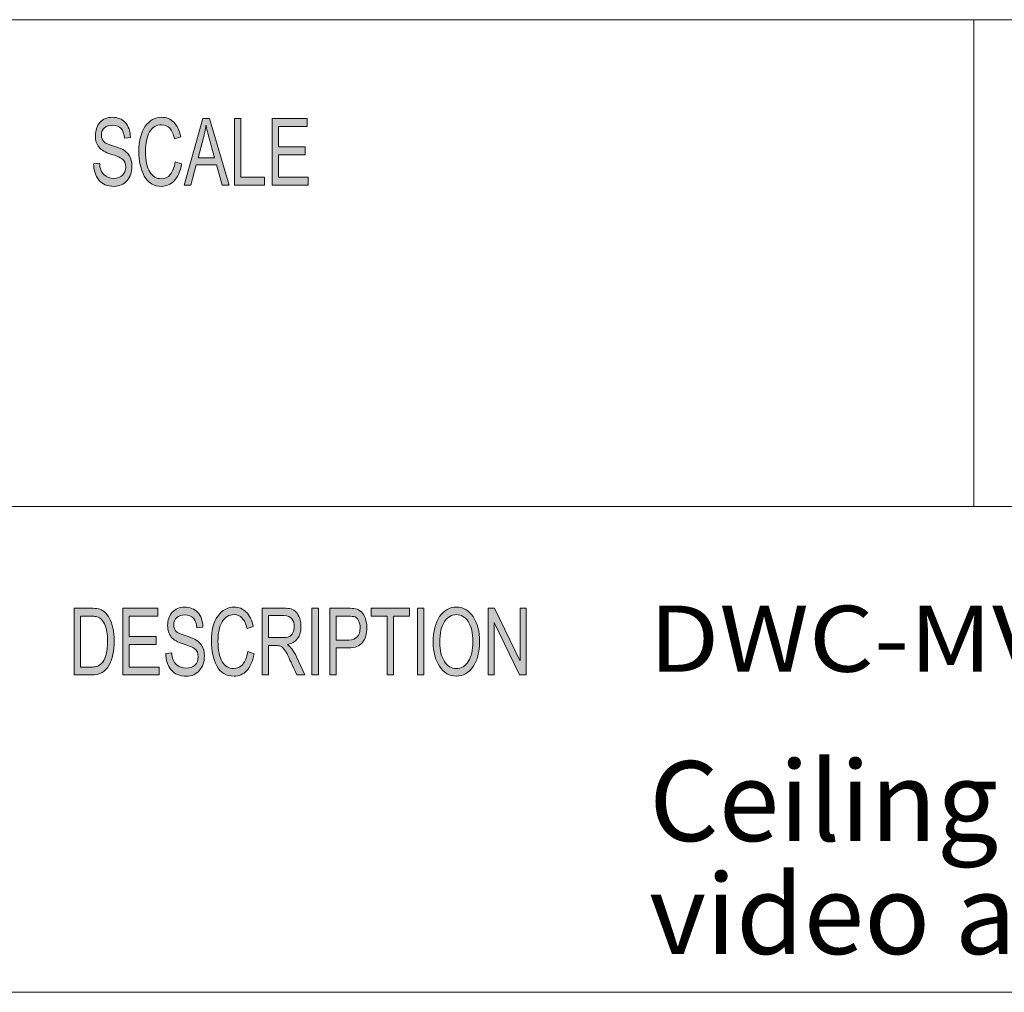
# Model space of a CAD drawing. Units: inches. Extents: x 0.5 to 16.1, y 0.5 to 11.2.
# Drawn here: x 10.7 to 12.1, y 0.5 to 1.9 of the extents above; entities that cross this region are included whole.
import ezdxf

# ---------------------------------------------------------------- set-up
doc = ezdxf.new("R2010")
doc.units = ezdxf.units.IN
doc.header["$MEASUREMENT"] = 0
doc.layers.add('Layer 1', color=7, linetype='Continuous')

# ---------------------------------------------------------------- blocks, each defined once
blk = doc.blocks.new('block 2')
at = {"layer": 'Layer 1', "true_color": 0x231f20}
h = blk.add_hatch(color=179, dxfattribs=at)
h.dxf.hatch_style = 2
edge = h.paths.add_edge_path()
edge.add_spline(control_points=[(10.8137, 1.7324), (10.8133, 1.7387), (10.8116, 1.7434), (10.8088, 1.7466), (10.8059, 1.7497), (10.8017, 1.7513), (10.7964, 1.7513), (10.7915, 1.7513), (10.7875, 1.75), (10.7845, 1.7475), (10.7814, 1.745), (10.7799, 1.7414), (10.7799, 1.7366), (10.7799, 1.7323), (10.7811, 1.7292), (10.7834, 1.7271), (10.7858, 1.725), (10.7903, 1.7229), (10.7969, 1.7209), (10.8028, 1.7191), (10.8076, 1.7172), (10.8114, 1.7154), (10.8151, 1.7135), (10.8183, 1.7105), (10.821, 1.7066), (10.8236, 1.7026), (10.8249, 1.6973), (10.8249, 1.6906), (10.8249, 1.6822), (10.8225, 1.6751), (10.8176, 1.6695), (10.8127, 1.6639), (10.8064, 1.6611), (10.7985, 1.6611), (10.7885, 1.6611), (10.781, 1.6642), (10.7761, 1.6704), (10.7711, 1.6766), (10.7685, 1.6846), (10.7682, 1.6945), (10.7682, 1.6945), (10.7771, 1.6955), (10.7771, 1.6955), (10.7775, 1.6876), (10.7797, 1.6819), (10.7837, 1.6783), (10.7877, 1.6747), (10.7925, 1.6729), (10.7982, 1.6729), (10.8034, 1.6729), (10.8077, 1.6744), (10.811, 1.6774), (10.8142, 1.6804), (10.8158, 1.6845), (10.8158, 1.6896), (10.8158, 1.695), (10.8141, 1.6989), (10.8107, 1.7014), (10.8073, 1.7038), (10.8016, 1.7063), (10.7936, 1.7087), (10.7856, 1.7111), (10.7798, 1.7144), (10.7763, 1.7188), (10.7727, 1.7231), (10.771, 1.7288), (10.771, 1.7357), (10.771, 1.7436), (10.7732, 1.7501), (10.7777, 1.7553), (10.7822, 1.7604), (10.7883, 1.763), (10.796, 1.763), (10.8039, 1.763), (10.8102, 1.7604), (10.815, 1.7553), (10.8199, 1.7502), (10.8224, 1.7429), (10.8227, 1.7334), (10.8227, 1.7334), (10.8137, 1.7324), (10.8137, 1.7324)], knot_values=[0, 0, 0, 0, 1, 1, 1, 2, 2, 2, 3, 3, 3, 4, 4, 4, 5, 5, 5, 6, 6, 6, 7, 7, 7, 8, 8, 8, 9, 9, 9, 10, 10, 10, 11, 11, 11, 12, 12, 12, 13, 13, 13, 14, 14, 14, 15, 15, 15, 16, 16, 16, 17, 17, 17, 18, 18, 18, 19, 19, 19, 20, 20, 20, 21, 21, 21, 22, 22, 22, 23, 23, 23, 24, 24, 24, 25, 25, 25, 26, 26, 26, 27, 27, 27, 27], degree=3, periodic=1)
edge = h.paths.add_edge_path()
edge.add_spline(control_points=[(10.8981, 1.6941), (10.896, 1.683), (10.8924, 1.6747), (10.8872, 1.6693), (10.8821, 1.6639), (10.8759, 1.6611), (10.8686, 1.6611), (10.857, 1.6611), (10.8485, 1.6662), (10.8431, 1.6763), (10.8378, 1.6864), (10.8351, 1.6985), (10.8351, 1.7127), (10.8351, 1.7285), (10.8383, 1.7408), (10.8446, 1.7497), (10.8508, 1.7585), (10.8589, 1.763), (10.8687, 1.763), (10.8757, 1.763), (10.8816, 1.7605), (10.8865, 1.7557), (10.8915, 1.7508), (10.8949, 1.7436), (10.8969, 1.7342), (10.8969, 1.7342), (10.8876, 1.7312), (10.8876, 1.7312), (10.8861, 1.7381), (10.8837, 1.7432), (10.8806, 1.7467), (10.8774, 1.7501), (10.8734, 1.7518), (10.8686, 1.7518), (10.8609, 1.7518), (10.855, 1.7483), (10.8509, 1.7413), (10.8469, 1.7342), (10.8449, 1.7247), (10.8449, 1.7129), (10.8449, 1.6992), (10.847, 1.689), (10.8513, 1.6823), (10.8555, 1.6756), (10.861, 1.6723), (10.8678, 1.6723), (10.8734, 1.6723), (10.8779, 1.6744), (10.8814, 1.6785), (10.8849, 1.6827), (10.8873, 1.689), (10.8887, 1.6973), (10.8887, 1.6973), (10.8981, 1.6941), (10.8981, 1.6941)], knot_values=[0, 0, 0, 0, 1, 1, 1, 2, 2, 2, 3, 3, 3, 4, 4, 4, 5, 5, 5, 6, 6, 6, 7, 7, 7, 8, 8, 8, 9, 9, 9, 10, 10, 10, 11, 11, 11, 12, 12, 12, 13, 13, 13, 14, 14, 14, 15, 15, 15, 16, 16, 16, 17, 17, 17, 18, 18, 18, 18], degree=3, periodic=1)
h.paths.add_polyline_path([(10.9685, 1.6628), (10.9578, 1.6628), (10.9495, 1.6928), (10.9197, 1.6928), (10.9118, 1.6628), (10.9019, 1.6628), (10.9292, 1.7613), (10.9394, 1.7613)])
edge = h.paths.add_edge_path()
edge.add_spline(control_points=[(10.9466, 1.7031), (10.9408, 1.7244), (10.9375, 1.7366), (10.9367, 1.7394), (10.936, 1.7423), (10.9352, 1.7462), (10.9343, 1.751), (10.9343, 1.751), (10.934, 1.751), (10.934, 1.751), (10.9331, 1.7444), (10.9319, 1.7383), (10.9304, 1.7326), (10.9304, 1.7326), (10.9224, 1.7031), (10.9224, 1.7031), (10.9224, 1.7031), (10.9466, 1.7031), (10.9466, 1.7031)], knot_values=[0, 0, 0, 0, 1, 1, 1, 2, 2, 2, 3, 3, 3, 4, 4, 4, 5, 5, 5, 6, 6, 6, 6], degree=3, periodic=1)
h.paths.add_polyline_path([(11.0204, 1.6628), (10.9759, 1.6628), (10.9759, 1.7613), (10.9853, 1.7613), (10.9853, 1.6745), (11.0204, 1.6745)])
h.paths.add_polyline_path([(11.0848, 1.6628), (11.0316, 1.6628), (11.0316, 1.7613), (11.0832, 1.7613), (11.0832, 1.7496), (11.041, 1.7496), (11.041, 1.7195), (11.0805, 1.7195), (11.0805, 1.7078), (11.041, 1.7078), (11.041, 1.6745), (11.0848, 1.6745)])
h = blk.add_hatch(color=179, dxfattribs=at)
h.dxf.hatch_style = 2
edge = h.paths.add_edge_path()
edge.add_spline(control_points=[(10.7394, 1.0388), (10.7394, 1.0388), (10.7641, 1.0388), (10.7641, 1.0388), (10.7684, 1.0388), (10.7722, 1.0385), (10.7753, 1.0379), (10.7784, 1.0373), (10.7814, 1.0358), (10.7842, 1.0335), (10.7871, 1.0311), (10.7896, 1.0279), (10.7917, 1.0237), (10.7938, 1.0196), (10.7955, 1.0149), (10.7967, 1.0095), (10.7979, 1.0042), (10.7986, 0.9977), (10.7986, 0.9901), (10.7986, 0.9756), (10.796, 0.9637), (10.791, 0.9543), (10.786, 0.945), (10.7774, 0.9403), (10.7652, 0.9403), (10.7652, 0.9403), (10.7394, 0.9403), (10.7394, 0.9403), (10.7394, 0.9403), (10.7394, 1.0388), (10.7394, 1.0388)], knot_values=[0, 0, 0, 0, 1, 1, 1, 2, 2, 2, 3, 3, 3, 4, 4, 4, 5, 5, 5, 6, 6, 6, 7, 7, 7, 8, 8, 8, 9, 9, 9, 10, 10, 10, 10], degree=3, periodic=1)
edge = h.paths.add_edge_path()
edge.add_spline(control_points=[(10.7489, 0.952), (10.7489, 0.952), (10.7642, 0.952), (10.7642, 0.952), (10.7673, 0.952), (10.7701, 0.9523), (10.7726, 0.9528), (10.775, 0.9533), (10.7775, 0.9548), (10.78, 0.9572), (10.7826, 0.9595), (10.7846, 0.9634), (10.7863, 0.9689), (10.788, 0.9743), (10.7888, 0.9814), (10.7888, 0.9904), (10.7888, 0.9953), (10.7885, 0.9999), (10.7878, 1.0042), (10.7872, 1.0084), (10.786, 1.0123), (10.7843, 1.0159), (10.7826, 1.0194), (10.7807, 1.0219), (10.7784, 1.0236), (10.7762, 1.0252), (10.7741, 1.0262), (10.772, 1.0266), (10.7699, 1.0269), (10.7672, 1.0271), (10.7639, 1.0271), (10.7639, 1.0271), (10.7489, 1.0271), (10.7489, 1.0271), (10.7489, 1.0271), (10.7489, 0.952), (10.7489, 0.952)], knot_values=[0, 0, 0, 0, 1, 1, 1, 2, 2, 2, 3, 3, 3, 4, 4, 4, 5, 5, 5, 6, 6, 6, 7, 7, 7, 8, 8, 8, 9, 9, 9, 10, 10, 10, 11, 11, 11, 12, 12, 12, 12], degree=3, periodic=1)
h.paths.add_polyline_path([(10.8649, 0.9403), (10.8115, 0.9403), (10.8115, 1.0388), (10.8632, 1.0388), (10.8632, 1.0271), (10.8209, 1.0271), (10.8209, 0.997), (10.8605, 0.997), (10.8605, 0.9853), (10.8209, 0.9853), (10.8209, 0.952), (10.8649, 0.952)])
edge = h.paths.add_edge_path()
edge.add_spline(control_points=[(10.9204, 1.0099), (10.92, 1.0162), (10.9184, 1.0209), (10.9155, 1.0241), (10.9126, 1.0272), (10.9084, 1.0288), (10.903, 1.0288), (10.8981, 1.0288), (10.8942, 1.0275), (10.8911, 1.025), (10.8881, 1.0225), (10.8865, 1.0189), (10.8865, 1.0141), (10.8865, 1.0098), (10.8877, 1.0067), (10.8901, 1.0046), (10.8924, 1.0025), (10.8969, 1.0004), (10.9036, 0.9984), (10.9095, 0.9966), (10.9144, 0.9947), (10.9181, 0.9928), (10.9218, 0.991), (10.925, 0.988), (10.9277, 0.9841), (10.9304, 0.9801), (10.9317, 0.9748), (10.9317, 0.9681), (10.9317, 0.9597), (10.9293, 0.9526), (10.9244, 0.947), (10.9195, 0.9414), (10.9131, 0.9386), (10.9052, 0.9386), (10.8952, 0.9386), (10.8876, 0.9417), (10.8826, 0.9479), (10.8777, 0.9541), (10.875, 0.9621), (10.8747, 0.972), (10.8747, 0.972), (10.8837, 0.973), (10.8837, 0.973), (10.8841, 0.9651), (10.8863, 0.9594), (10.8903, 0.9558), (10.8943, 0.9522), (10.8992, 0.9504), (10.9048, 0.9504), (10.9101, 0.9504), (10.9144, 0.9519), (10.9177, 0.9549), (10.921, 0.9579), (10.9226, 0.962), (10.9226, 0.9671), (10.9226, 0.9725), (10.9209, 0.9764), (10.9175, 0.9789), (10.914, 0.9813), (10.9083, 0.9838), (10.9003, 0.9862), (10.8922, 0.9886), (10.8864, 0.9919), (10.8829, 0.9963), (10.8793, 1.0006), (10.8775, 1.0063), (10.8775, 1.0132), (10.8775, 1.0211), (10.8798, 1.0276), (10.8843, 1.0328), (10.8888, 1.0379), (10.8949, 1.0405), (10.9026, 1.0405), (10.9106, 1.0405), (10.917, 1.0379), (10.9218, 1.0328), (10.9266, 1.0277), (10.9292, 1.0204), (10.9295, 1.0109), (10.9295, 1.0109), (10.9204, 1.0099), (10.9204, 1.0099)], knot_values=[0, 0, 0, 0, 1, 1, 1, 2, 2, 2, 3, 3, 3, 4, 4, 4, 5, 5, 5, 6, 6, 6, 7, 7, 7, 8, 8, 8, 9, 9, 9, 10, 10, 10, 11, 11, 11, 12, 12, 12, 13, 13, 13, 14, 14, 14, 15, 15, 15, 16, 16, 16, 17, 17, 17, 18, 18, 18, 19, 19, 19, 20, 20, 20, 21, 21, 21, 22, 22, 22, 23, 23, 23, 24, 24, 24, 25, 25, 25, 26, 26, 26, 27, 27, 27, 27], degree=3, periodic=1)
edge = h.paths.add_edge_path()
edge.add_spline(control_points=[(11.0052, 0.9715), (11.0031, 0.9605), (10.9994, 0.9522), (10.9943, 0.9468), (10.9891, 0.9413), (10.9828, 0.9386), (10.9756, 0.9386), (10.9639, 0.9386), (10.9553, 0.9437), (10.95, 0.9538), (10.9446, 0.9639), (10.942, 0.976), (10.942, 0.9902), (10.942, 1.0059), (10.9451, 1.0183), (10.9514, 1.0271), (10.9577, 1.036), (10.9658, 1.0405), (10.9757, 1.0405), (10.9826, 1.0405), (10.9886, 1.038), (10.9935, 1.0332), (10.9985, 1.0283), (11.002, 1.0211), (11.0039, 1.0117), (11.0039, 1.0117), (10.9947, 1.0087), (10.9947, 1.0087), (10.9931, 1.0156), (10.9907, 1.0207), (10.9875, 1.0242), (10.9844, 1.0276), (10.9804, 1.0293), (10.9756, 1.0293), (10.9678, 1.0293), (10.9619, 1.0258), (10.9578, 1.0187), (10.9538, 1.0117), (10.9518, 1.0022), (10.9518, 0.9904), (10.9518, 0.9767), (10.9539, 0.9665), (10.9581, 0.9598), (10.9624, 0.9531), (10.9679, 0.9498), (10.9748, 0.9498), (10.9804, 0.9498), (10.9849, 0.9519), (10.9884, 0.956), (10.9919, 0.9602), (10.9943, 0.9665), (10.9957, 0.9748), (10.9957, 0.9748), (11.0052, 0.9715), (11.0052, 0.9715)], knot_values=[0, 0, 0, 0, 1, 1, 1, 2, 2, 2, 3, 3, 3, 4, 4, 4, 5, 5, 5, 6, 6, 6, 7, 7, 7, 8, 8, 8, 9, 9, 9, 10, 10, 10, 11, 11, 11, 12, 12, 12, 13, 13, 13, 14, 14, 14, 15, 15, 15, 16, 16, 16, 17, 17, 17, 18, 18, 18, 18], degree=3, periodic=1)
edge = h.paths.add_edge_path()
edge.add_spline(control_points=[(11.0801, 0.9403), (11.0801, 0.9403), (11.0682, 0.9403), (11.0682, 0.9403), (11.0611, 0.9558), (11.0566, 0.9653), (11.0549, 0.9689), (11.0532, 0.9724), (11.0514, 0.9754), (11.0495, 0.978), (11.0476, 0.9805), (11.0458, 0.9821), (11.0441, 0.9828), (11.0424, 0.9834), (11.0402, 0.9838), (11.0374, 0.9838), (11.0374, 0.9838), (11.0265, 0.9838), (11.0265, 0.9838), (11.0265, 0.9838), (11.0265, 0.9403), (11.0265, 0.9403), (11.0265, 0.9403), (11.0171, 0.9403), (11.0171, 0.9403), (11.0171, 0.9403), (11.0171, 1.0388), (11.0171, 1.0388), (11.0171, 1.0388), (11.0487, 1.0388), (11.0487, 1.0388), (11.053, 1.0388), (11.0567, 1.0384), (11.0596, 1.0377), (11.0625, 1.0369), (11.0651, 1.0353), (11.0673, 1.0329), (11.0695, 1.0304), (11.0712, 1.0273), (11.0724, 1.0236), (11.0736, 1.0199), (11.0742, 1.016), (11.0742, 1.0119), (11.0742, 1.0044), (11.0725, 0.9984), (11.0691, 0.9939), (11.0657, 0.9894), (11.0607, 0.9865), (11.0541, 0.9853), (11.0541, 0.9853), (11.0541, 0.9851), (11.0541, 0.9851), (11.0589, 0.9821), (11.0634, 0.9762), (11.0676, 0.9671), (11.0676, 0.9671), (11.0801, 0.9403), (11.0801, 0.9403)], knot_values=[0, 0, 0, 0, 1, 1, 1, 2, 2, 2, 3, 3, 3, 4, 4, 4, 5, 5, 5, 6, 6, 6, 7, 7, 7, 8, 8, 8, 9, 9, 9, 10, 10, 10, 11, 11, 11, 12, 12, 12, 13, 13, 13, 14, 14, 14, 15, 15, 15, 16, 16, 16, 17, 17, 17, 18, 18, 18, 19, 19, 19, 19], degree=3, periodic=1)
edge = h.paths.add_edge_path()
edge.add_spline(control_points=[(11.0265, 0.9955), (11.0265, 0.9955), (11.0468, 0.9955), (11.0468, 0.9955), (11.0509, 0.9955), (11.0542, 0.9959), (11.0566, 0.9969), (11.0589, 0.9979), (11.0609, 0.9997), (11.0623, 1.0025), (11.0637, 1.0053), (11.0644, 1.0084), (11.0644, 1.0119), (11.0644, 1.0163), (11.0632, 1.0201), (11.0609, 1.0233), (11.0585, 1.0264), (11.0546, 1.028), (11.0491, 1.028), (11.0491, 1.028), (11.0265, 1.028), (11.0265, 1.028), (11.0265, 1.028), (11.0265, 0.9955), (11.0265, 0.9955)], knot_values=[0, 0, 0, 0, 1, 1, 1, 2, 2, 2, 3, 3, 3, 4, 4, 4, 5, 5, 5, 6, 6, 6, 7, 7, 7, 8, 8, 8, 8], degree=3, periodic=1)
h.paths.add_polyline_path([(11.0999, 0.9403), (11.0904, 0.9403), (11.0904, 1.0388), (11.0999, 1.0388)])
edge = h.paths.add_edge_path()
edge.add_spline(control_points=[(11.1167, 1.0388), (11.1167, 1.0388), (11.1437, 1.0388), (11.1437, 1.0388), (11.1479, 1.0388), (11.1516, 1.0385), (11.1547, 1.0379), (11.1578, 1.0373), (11.1606, 1.0358), (11.1633, 1.0334), (11.1659, 1.0309), (11.1679, 1.0276), (11.1692, 1.0234), (11.1706, 1.0193), (11.1713, 1.0149), (11.1713, 1.0103), (11.1713, 1.0012), (11.1691, 0.9939), (11.1649, 0.9884), (11.1606, 0.983), (11.1538, 0.9802), (11.1445, 0.9802), (11.1445, 0.9802), (11.1262, 0.9802), (11.1262, 0.9802), (11.1262, 0.9802), (11.1262, 0.9403), (11.1262, 0.9403), (11.1262, 0.9403), (11.1167, 0.9403), (11.1167, 0.9403), (11.1167, 0.9403), (11.1167, 1.0388), (11.1167, 1.0388)], knot_values=[0, 0, 0, 0, 1, 1, 1, 2, 2, 2, 3, 3, 3, 4, 4, 4, 5, 5, 5, 6, 6, 6, 7, 7, 7, 8, 8, 8, 9, 9, 9, 10, 10, 10, 11, 11, 11, 11], degree=3, periodic=1)
edge = h.paths.add_edge_path()
edge.add_spline(control_points=[(11.1262, 0.9919), (11.1262, 0.9919), (11.1446, 0.9919), (11.1446, 0.9919), (11.1558, 0.9919), (11.1615, 0.9979), (11.1615, 1.0099), (11.1615, 1.0139), (11.1607, 1.0173), (11.1593, 1.0204), (11.1578, 1.0234), (11.156, 1.0253), (11.1539, 1.026), (11.1517, 1.0267), (11.1486, 1.0271), (11.1444, 1.0271), (11.1444, 1.0271), (11.1262, 1.0271), (11.1262, 1.0271), (11.1262, 1.0271), (11.1262, 0.9919), (11.1262, 0.9919)], knot_values=[0, 0, 0, 0, 1, 1, 1, 2, 2, 2, 3, 3, 3, 4, 4, 4, 5, 5, 5, 6, 6, 6, 7, 7, 7, 7], degree=3, periodic=1)
h.paths.add_polyline_path([(11.2345, 1.0271), (11.2108, 1.0271), (11.2108, 0.9403), (11.2013, 0.9403), (11.2013, 1.0271), (11.1778, 1.0271), (11.1778, 1.0388), (11.2345, 1.0388)])
h.paths.add_polyline_path([(11.2554, 0.9403), (11.2459, 0.9403), (11.2459, 1.0388), (11.2554, 1.0388)])
edge = h.paths.add_edge_path()
edge.add_spline(control_points=[(11.3035, 1.0405), (11.3135, 1.0405), (11.3217, 1.0358), (11.3281, 1.0264), (11.3345, 1.0171), (11.3377, 1.0047), (11.3377, 0.9894), (11.3377, 0.9741), (11.3344, 0.9619), (11.328, 0.9526), (11.3216, 0.9433), (11.3134, 0.9386), (11.3035, 0.9386), (11.2932, 0.9386), (11.2849, 0.9434), (11.2786, 0.9531), (11.2723, 0.9627), (11.2692, 0.9745), (11.2692, 0.9883), (11.2692, 1.0045), (11.2724, 1.0172), (11.2787, 1.0265), (11.2851, 1.0358), (11.2933, 1.0405), (11.3035, 1.0405)], knot_values=[0, 0, 0, 0, 1, 1, 1, 2, 2, 2, 3, 3, 3, 4, 4, 4, 5, 5, 5, 6, 6, 6, 7, 7, 7, 8, 8, 8, 8], degree=3, periodic=1)
edge = h.paths.add_edge_path()
edge.add_spline(control_points=[(11.3034, 0.9498), (11.3106, 0.9498), (11.3165, 0.9533), (11.321, 0.9603), (11.3255, 0.9672), (11.3278, 0.977), (11.3278, 0.9894), (11.3278, 1.0022), (11.3255, 1.0121), (11.3209, 1.019), (11.3163, 1.0259), (11.3106, 1.0293), (11.3036, 1.0293), (11.2964, 1.0293), (11.2905, 1.0259), (11.2859, 1.0192), (11.2813, 1.0124), (11.279, 1.002), (11.279, 0.9881), (11.279, 0.9767), (11.2813, 0.9674), (11.2858, 0.9604), (11.2903, 0.9533), (11.2962, 0.9498), (11.3034, 0.9498)], knot_values=[0, 0, 0, 0, 1, 1, 1, 2, 2, 2, 3, 3, 3, 4, 4, 4, 5, 5, 5, 6, 6, 6, 7, 7, 7, 8, 8, 8, 8], degree=3, periodic=1)
h.paths.add_polyline_path([(11.4064, 0.9403), (11.3967, 0.9403), (11.3593, 1.0176), (11.3591, 1.0176), (11.3591, 0.9403), (11.3502, 0.9403), (11.3502, 1.0388), (11.3598, 1.0388), (11.3972, 0.9615), (11.3974, 0.9615), (11.3974, 1.0388), (11.4064, 1.0388)])
at = {"layer": 'Layer 1', "color": 7, "lineweight": 18, "true_color": 0xffffff}
for points in [[(8.7792, 1.9069), (16.0625, 1.9069)], [(12.0667, 1.1889), (12.0667, 1.9069)], [(8.7792, 1.1889), (16.0625, 1.1889)]]:
    blk.add_lwpolyline(points, dxfattribs=at)
at = {"layer": 'Layer 1', "lineweight": 0}
for points in [[(10.9685, 1.6628), (10.9578, 1.6628), (10.9495, 1.6928), (10.9197, 1.6928), (10.9118, 1.6628), (10.9019, 1.6628), (10.9292, 1.7613), (10.9394, 1.7613), (10.9685, 1.6628)], [(11.0204, 1.6628), (10.9759, 1.6628), (10.9759, 1.7613), (10.9853, 1.7613), (10.9853, 1.6745), (11.0204, 1.6745), (11.0204, 1.6628)], [(11.0848, 1.6628), (11.0316, 1.6628), (11.0316, 1.7613), (11.0832, 1.7613), (11.0832, 1.7496), (11.041, 1.7496), (11.041, 1.7195), (11.0805, 1.7195), (11.0805, 1.7078), (11.041, 1.7078), (11.041, 1.6745), (11.0848, 1.6745), (11.0848, 1.6628)], [(10.8649, 0.9403), (10.8115, 0.9403), (10.8115, 1.0388), (10.8632, 1.0388), (10.8632, 1.0271), (10.8209, 1.0271), (10.8209, 0.997), (10.8605, 0.997), (10.8605, 0.9853), (10.8209, 0.9853), (10.8209, 0.952), (10.8649, 0.952), (10.8649, 0.9403)], [(11.0999, 0.9403), (11.0904, 0.9403), (11.0904, 1.0388), (11.0999, 1.0388), (11.0999, 0.9403)], [(11.2345, 1.0271), (11.2108, 1.0271), (11.2108, 0.9403), (11.2013, 0.9403), (11.2013, 1.0271), (11.1778, 1.0271), (11.1778, 1.0388), (11.2345, 1.0388), (11.2345, 1.0271)], [(11.2554, 0.9403), (11.2459, 0.9403), (11.2459, 1.0388), (11.2554, 1.0388), (11.2554, 0.9403)], [(11.4064, 0.9403), (11.3967, 0.9403), (11.3593, 1.0176), (11.3591, 1.0176), (11.3591, 0.9403), (11.3502, 0.9403), (11.3502, 1.0388), (11.3598, 1.0388), (11.3972, 0.9615), (11.3974, 0.9615), (11.3974, 1.0388), (11.4064, 1.0388), (11.4064, 0.9403)]]:
    blk.add_lwpolyline(points, dxfattribs=at)
for points, knots in [([(10.8137, 1.7324), (10.8133, 1.7387), (10.8116, 1.7434), (10.8088, 1.7466), (10.8059, 1.7497), (10.8017, 1.7513), (10.7964, 1.7513), (10.7915, 1.7513), (10.7875, 1.75), (10.7845, 1.7475), (10.7814, 1.745), (10.7799, 1.7414), (10.7799, 1.7366), (10.7799, 1.7323), (10.7811, 1.7292), (10.7834, 1.7271), (10.7858, 1.725), (10.7903, 1.7229), (10.7969, 1.7209), (10.8028, 1.7191), (10.8076, 1.7172), (10.8114, 1.7154), (10.8151, 1.7135), (10.8183, 1.7105), (10.821, 1.7066), (10.8236, 1.7026), (10.8249, 1.6973), (10.8249, 1.6906), (10.8249, 1.6822), (10.8225, 1.6751), (10.8176, 1.6695), (10.8127, 1.6639), (10.8064, 1.6611), (10.7985, 1.6611), (10.7885, 1.6611), (10.781, 1.6642), (10.7761, 1.6704), (10.7711, 1.6766), (10.7685, 1.6846), (10.7682, 1.6945), (10.7682, 1.6945), (10.7771, 1.6955), (10.7771, 1.6955), (10.7775, 1.6876), (10.7797, 1.6819), (10.7837, 1.6783), (10.7877, 1.6747), (10.7925, 1.6729), (10.7982, 1.6729), (10.8034, 1.6729), (10.8077, 1.6744), (10.811, 1.6774), (10.8142, 1.6804), (10.8158, 1.6845), (10.8158, 1.6896), (10.8158, 1.695), (10.8141, 1.6989), (10.8107, 1.7014), (10.8073, 1.7038), (10.8016, 1.7063), (10.7936, 1.7087), (10.7856, 1.7111), (10.7798, 1.7144), (10.7763, 1.7188), (10.7727, 1.7231), (10.771, 1.7288), (10.771, 1.7357), (10.771, 1.7436), (10.7732, 1.7501), (10.7777, 1.7553), (10.7822, 1.7604), (10.7883, 1.763), (10.796, 1.763), (10.8039, 1.763), (10.8102, 1.7604), (10.815, 1.7553), (10.8199, 1.7502), (10.8224, 1.7429), (10.8227, 1.7334), (10.8227, 1.7334), (10.8137, 1.7324), (10.8137, 1.7324)], [0, 0, 0, 0, 1, 1, 1, 2, 2, 2, 3, 3, 3, 4, 4, 4, 5, 5, 5, 6, 6, 6, 7, 7, 7, 8, 8, 8, 9, 9, 9, 10, 10, 10, 11, 11, 11, 12, 12, 12, 13, 13, 13, 14, 14, 14, 15, 15, 15, 16, 16, 16, 17, 17, 17, 18, 18, 18, 19, 19, 19, 20, 20, 20, 21, 21, 21, 22, 22, 22, 23, 23, 23, 24, 24, 24, 25, 25, 25, 26, 26, 26, 27, 27, 27, 27]), ([(10.8981, 1.6941), (10.896, 1.683), (10.8924, 1.6747), (10.8872, 1.6693), (10.8821, 1.6639), (10.8759, 1.6611), (10.8686, 1.6611), (10.857, 1.6611), (10.8485, 1.6662), (10.8431, 1.6763), (10.8378, 1.6864), (10.8351, 1.6985), (10.8351, 1.7127), (10.8351, 1.7285), (10.8383, 1.7408), (10.8446, 1.7497), (10.8508, 1.7585), (10.8589, 1.763), (10.8687, 1.763), (10.8757, 1.763), (10.8816, 1.7605), (10.8865, 1.7557), (10.8915, 1.7508), (10.8949, 1.7436), (10.8969, 1.7342), (10.8969, 1.7342), (10.8876, 1.7312), (10.8876, 1.7312), (10.8861, 1.7381), (10.8837, 1.7432), (10.8806, 1.7467), (10.8774, 1.7501), (10.8734, 1.7518), (10.8686, 1.7518), (10.8609, 1.7518), (10.855, 1.7483), (10.8509, 1.7413), (10.8469, 1.7342), (10.8449, 1.7247), (10.8449, 1.7129), (10.8449, 1.6992), (10.847, 1.689), (10.8513, 1.6823), (10.8555, 1.6756), (10.861, 1.6723), (10.8678, 1.6723), (10.8734, 1.6723), (10.8779, 1.6744), (10.8814, 1.6785), (10.8849, 1.6827), (10.8873, 1.689), (10.8887, 1.6973), (10.8887, 1.6973), (10.8981, 1.6941), (10.8981, 1.6941)], [0, 0, 0, 0, 1, 1, 1, 2, 2, 2, 3, 3, 3, 4, 4, 4, 5, 5, 5, 6, 6, 6, 7, 7, 7, 8, 8, 8, 9, 9, 9, 10, 10, 10, 11, 11, 11, 12, 12, 12, 13, 13, 13, 14, 14, 14, 15, 15, 15, 16, 16, 16, 17, 17, 17, 18, 18, 18, 18]), ([(10.9466, 1.7031), (10.9408, 1.7244), (10.9375, 1.7366), (10.9367, 1.7394), (10.936, 1.7423), (10.9352, 1.7462), (10.9343, 1.751), (10.9343, 1.751), (10.934, 1.751), (10.934, 1.751), (10.9331, 1.7444), (10.9319, 1.7383), (10.9304, 1.7326), (10.9304, 1.7326), (10.9224, 1.7031), (10.9224, 1.7031), (10.9224, 1.7031), (10.9466, 1.7031), (10.9466, 1.7031)], [0, 0, 0, 0, 1, 1, 1, 2, 2, 2, 3, 3, 3, 4, 4, 4, 5, 5, 5, 6, 6, 6, 6]), ([(10.7394, 1.0388), (10.7394, 1.0388), (10.7641, 1.0388), (10.7641, 1.0388), (10.7684, 1.0388), (10.7722, 1.0385), (10.7753, 1.0379), (10.7784, 1.0373), (10.7814, 1.0358), (10.7842, 1.0335), (10.7871, 1.0311), (10.7896, 1.0279), (10.7917, 1.0237), (10.7938, 1.0196), (10.7955, 1.0149), (10.7967, 1.0095), (10.7979, 1.0042), (10.7986, 0.9977), (10.7986, 0.9901), (10.7986, 0.9756), (10.796, 0.9637), (10.791, 0.9543), (10.786, 0.945), (10.7774, 0.9403), (10.7652, 0.9403), (10.7652, 0.9403), (10.7394, 0.9403), (10.7394, 0.9403), (10.7394, 0.9403), (10.7394, 1.0388), (10.7394, 1.0388)], [0, 0, 0, 0, 1, 1, 1, 2, 2, 2, 3, 3, 3, 4, 4, 4, 5, 5, 5, 6, 6, 6, 7, 7, 7, 8, 8, 8, 9, 9, 9, 10, 10, 10, 10]), ([(10.9204, 1.0099), (10.92, 1.0162), (10.9184, 1.0209), (10.9155, 1.0241), (10.9126, 1.0272), (10.9084, 1.0288), (10.903, 1.0288), (10.8981, 1.0288), (10.8942, 1.0275), (10.8911, 1.025), (10.8881, 1.0225), (10.8865, 1.0189), (10.8865, 1.0141), (10.8865, 1.0098), (10.8877, 1.0067), (10.8901, 1.0046), (10.8924, 1.0025), (10.8969, 1.0004), (10.9036, 0.9984), (10.9095, 0.9966), (10.9144, 0.9947), (10.9181, 0.9928), (10.9218, 0.991), (10.925, 0.988), (10.9277, 0.9841), (10.9304, 0.9801), (10.9317, 0.9748), (10.9317, 0.9681), (10.9317, 0.9597), (10.9293, 0.9526), (10.9244, 0.947), (10.9195, 0.9414), (10.9131, 0.9386), (10.9052, 0.9386), (10.8952, 0.9386), (10.8876, 0.9417), (10.8826, 0.9479), (10.8777, 0.9541), (10.875, 0.9621), (10.8747, 0.972), (10.8747, 0.972), (10.8837, 0.973), (10.8837, 0.973), (10.8841, 0.9651), (10.8863, 0.9594), (10.8903, 0.9558), (10.8943, 0.9522), (10.8992, 0.9504), (10.9048, 0.9504), (10.9101, 0.9504), (10.9144, 0.9519), (10.9177, 0.9549), (10.921, 0.9579), (10.9226, 0.962), (10.9226, 0.9671), (10.9226, 0.9725), (10.9209, 0.9764), (10.9175, 0.9789), (10.914, 0.9813), (10.9083, 0.9838), (10.9003, 0.9862), (10.8922, 0.9886), (10.8864, 0.9919), (10.8829, 0.9963), (10.8793, 1.0006), (10.8775, 1.0063), (10.8775, 1.0132), (10.8775, 1.0211), (10.8798, 1.0276), (10.8843, 1.0328), (10.8888, 1.0379), (10.8949, 1.0405), (10.9026, 1.0405), (10.9106, 1.0405), (10.917, 1.0379), (10.9218, 1.0328), (10.9266, 1.0277), (10.9292, 1.0204), (10.9295, 1.0109), (10.9295, 1.0109), (10.9204, 1.0099), (10.9204, 1.0099)], [0, 0, 0, 0, 1, 1, 1, 2, 2, 2, 3, 3, 3, 4, 4, 4, 5, 5, 5, 6, 6, 6, 7, 7, 7, 8, 8, 8, 9, 9, 9, 10, 10, 10, 11, 11, 11, 12, 12, 12, 13, 13, 13, 14, 14, 14, 15, 15, 15, 16, 16, 16, 17, 17, 17, 18, 18, 18, 19, 19, 19, 20, 20, 20, 21, 21, 21, 22, 22, 22, 23, 23, 23, 24, 24, 24, 25, 25, 25, 26, 26, 26, 27, 27, 27, 27]), ([(11.0052, 0.9715), (11.0031, 0.9605), (10.9994, 0.9522), (10.9943, 0.9468), (10.9891, 0.9413), (10.9828, 0.9386), (10.9756, 0.9386), (10.9639, 0.9386), (10.9553, 0.9437), (10.95, 0.9538), (10.9446, 0.9639), (10.942, 0.976), (10.942, 0.9902), (10.942, 1.0059), (10.9451, 1.0183), (10.9514, 1.0271), (10.9577, 1.036), (10.9658, 1.0405), (10.9757, 1.0405), (10.9826, 1.0405), (10.9886, 1.038), (10.9935, 1.0332), (10.9985, 1.0283), (11.002, 1.0211), (11.0039, 1.0117), (11.0039, 1.0117), (10.9947, 1.0087), (10.9947, 1.0087), (10.9931, 1.0156), (10.9907, 1.0207), (10.9875, 1.0242), (10.9844, 1.0276), (10.9804, 1.0293), (10.9756, 1.0293), (10.9678, 1.0293), (10.9619, 1.0258), (10.9578, 1.0187), (10.9538, 1.0117), (10.9518, 1.0022), (10.9518, 0.9904), (10.9518, 0.9767), (10.9539, 0.9665), (10.9581, 0.9598), (10.9624, 0.9531), (10.9679, 0.9498), (10.9748, 0.9498), (10.9804, 0.9498), (10.9849, 0.9519), (10.9884, 0.956), (10.9919, 0.9602), (10.9943, 0.9665), (10.9957, 0.9748), (10.9957, 0.9748), (11.0052, 0.9715), (11.0052, 0.9715)], [0, 0, 0, 0, 1, 1, 1, 2, 2, 2, 3, 3, 3, 4, 4, 4, 5, 5, 5, 6, 6, 6, 7, 7, 7, 8, 8, 8, 9, 9, 9, 10, 10, 10, 11, 11, 11, 12, 12, 12, 13, 13, 13, 14, 14, 14, 15, 15, 15, 16, 16, 16, 17, 17, 17, 18, 18, 18, 18]), ([(11.0801, 0.9403), (11.0801, 0.9403), (11.0682, 0.9403), (11.0682, 0.9403), (11.0611, 0.9558), (11.0566, 0.9653), (11.0549, 0.9689), (11.0532, 0.9724), (11.0514, 0.9754), (11.0495, 0.978), (11.0476, 0.9805), (11.0458, 0.9821), (11.0441, 0.9828), (11.0424, 0.9834), (11.0402, 0.9838), (11.0374, 0.9838), (11.0374, 0.9838), (11.0265, 0.9838), (11.0265, 0.9838), (11.0265, 0.9838), (11.0265, 0.9403), (11.0265, 0.9403), (11.0265, 0.9403), (11.0171, 0.9403), (11.0171, 0.9403), (11.0171, 0.9403), (11.0171, 1.0388), (11.0171, 1.0388), (11.0171, 1.0388), (11.0487, 1.0388), (11.0487, 1.0388), (11.053, 1.0388), (11.0567, 1.0384), (11.0596, 1.0377), (11.0625, 1.0369), (11.0651, 1.0353), (11.0673, 1.0329), (11.0695, 1.0304), (11.0712, 1.0273), (11.0724, 1.0236), (11.0736, 1.0199), (11.0742, 1.016), (11.0742, 1.0119), (11.0742, 1.0044), (11.0725, 0.9984), (11.0691, 0.9939), (11.0657, 0.9894), (11.0607, 0.9865), (11.0541, 0.9853), (11.0541, 0.9853), (11.0541, 0.9851), (11.0541, 0.9851), (11.0589, 0.9821), (11.0634, 0.9762), (11.0676, 0.9671), (11.0676, 0.9671), (11.0801, 0.9403), (11.0801, 0.9403)], [0, 0, 0, 0, 1, 1, 1, 2, 2, 2, 3, 3, 3, 4, 4, 4, 5, 5, 5, 6, 6, 6, 7, 7, 7, 8, 8, 8, 9, 9, 9, 10, 10, 10, 11, 11, 11, 12, 12, 12, 13, 13, 13, 14, 14, 14, 15, 15, 15, 16, 16, 16, 17, 17, 17, 18, 18, 18, 19, 19, 19, 19]), ([(11.1167, 1.0388), (11.1167, 1.0388), (11.1437, 1.0388), (11.1437, 1.0388), (11.1479, 1.0388), (11.1516, 1.0385), (11.1547, 1.0379), (11.1578, 1.0373), (11.1606, 1.0358), (11.1633, 1.0334), (11.1659, 1.0309), (11.1679, 1.0276), (11.1692, 1.0234), (11.1706, 1.0193), (11.1713, 1.0149), (11.1713, 1.0103), (11.1713, 1.0012), (11.1691, 0.9939), (11.1649, 0.9884), (11.1606, 0.983), (11.1538, 0.9802), (11.1445, 0.9802), (11.1445, 0.9802), (11.1262, 0.9802), (11.1262, 0.9802), (11.1262, 0.9802), (11.1262, 0.9403), (11.1262, 0.9403), (11.1262, 0.9403), (11.1167, 0.9403), (11.1167, 0.9403), (11.1167, 0.9403), (11.1167, 1.0388), (11.1167, 1.0388)], [0, 0, 0, 0, 1, 1, 1, 2, 2, 2, 3, 3, 3, 4, 4, 4, 5, 5, 5, 6, 6, 6, 7, 7, 7, 8, 8, 8, 9, 9, 9, 10, 10, 10, 11, 11, 11, 11]), ([(11.3035, 1.0405), (11.3135, 1.0405), (11.3217, 1.0358), (11.3281, 1.0264), (11.3345, 1.0171), (11.3377, 1.0047), (11.3377, 0.9894), (11.3377, 0.9741), (11.3344, 0.9619), (11.328, 0.9526), (11.3216, 0.9433), (11.3134, 0.9386), (11.3035, 0.9386), (11.2932, 0.9386), (11.2849, 0.9434), (11.2786, 0.9531), (11.2723, 0.9627), (11.2692, 0.9745), (11.2692, 0.9883), (11.2692, 1.0045), (11.2724, 1.0172), (11.2787, 1.0265), (11.2851, 1.0358), (11.2933, 1.0405), (11.3035, 1.0405)], [0, 0, 0, 0, 1, 1, 1, 2, 2, 2, 3, 3, 3, 4, 4, 4, 5, 5, 5, 6, 6, 6, 7, 7, 7, 8, 8, 8, 8]), ([(10.7489, 0.952), (10.7489, 0.952), (10.7642, 0.952), (10.7642, 0.952), (10.7673, 0.952), (10.7701, 0.9523), (10.7726, 0.9528), (10.775, 0.9533), (10.7775, 0.9548), (10.78, 0.9572), (10.7826, 0.9595), (10.7846, 0.9634), (10.7863, 0.9689), (10.788, 0.9743), (10.7888, 0.9814), (10.7888, 0.9904), (10.7888, 0.9953), (10.7885, 0.9999), (10.7878, 1.0042), (10.7872, 1.0084), (10.786, 1.0123), (10.7843, 1.0159), (10.7826, 1.0194), (10.7807, 1.0219), (10.7784, 1.0236), (10.7762, 1.0252), (10.7741, 1.0262), (10.772, 1.0266), (10.7699, 1.0269), (10.7672, 1.0271), (10.7639, 1.0271), (10.7639, 1.0271), (10.7489, 1.0271), (10.7489, 1.0271), (10.7489, 1.0271), (10.7489, 0.952), (10.7489, 0.952)], [0, 0, 0, 0, 1, 1, 1, 2, 2, 2, 3, 3, 3, 4, 4, 4, 5, 5, 5, 6, 6, 6, 7, 7, 7, 8, 8, 8, 9, 9, 9, 10, 10, 10, 11, 11, 11, 12, 12, 12, 12]), ([(11.0265, 0.9955), (11.0265, 0.9955), (11.0468, 0.9955), (11.0468, 0.9955), (11.0509, 0.9955), (11.0542, 0.9959), (11.0566, 0.9969), (11.0589, 0.9979), (11.0609, 0.9997), (11.0623, 1.0025), (11.0637, 1.0053), (11.0644, 1.0084), (11.0644, 1.0119), (11.0644, 1.0163), (11.0632, 1.0201), (11.0609, 1.0233), (11.0585, 1.0264), (11.0546, 1.028), (11.0491, 1.028), (11.0491, 1.028), (11.0265, 1.028), (11.0265, 1.028), (11.0265, 1.028), (11.0265, 0.9955), (11.0265, 0.9955)], [0, 0, 0, 0, 1, 1, 1, 2, 2, 2, 3, 3, 3, 4, 4, 4, 5, 5, 5, 6, 6, 6, 7, 7, 7, 8, 8, 8, 8]), ([(11.1262, 0.9919), (11.1262, 0.9919), (11.1446, 0.9919), (11.1446, 0.9919), (11.1558, 0.9919), (11.1615, 0.9979), (11.1615, 1.0099), (11.1615, 1.0139), (11.1607, 1.0173), (11.1593, 1.0204), (11.1578, 1.0234), (11.156, 1.0253), (11.1539, 1.026), (11.1517, 1.0267), (11.1486, 1.0271), (11.1444, 1.0271), (11.1444, 1.0271), (11.1262, 1.0271), (11.1262, 1.0271), (11.1262, 1.0271), (11.1262, 0.9919), (11.1262, 0.9919)], [0, 0, 0, 0, 1, 1, 1, 2, 2, 2, 3, 3, 3, 4, 4, 4, 5, 5, 5, 6, 6, 6, 7, 7, 7, 7]), ([(11.3034, 0.9498), (11.3106, 0.9498), (11.3165, 0.9533), (11.321, 0.9603), (11.3255, 0.9672), (11.3278, 0.977), (11.3278, 0.9894), (11.3278, 1.0022), (11.3255, 1.0121), (11.3209, 1.019), (11.3163, 1.0259), (11.3106, 1.0293), (11.3036, 1.0293), (11.2964, 1.0293), (11.2905, 1.0259), (11.2859, 1.0192), (11.2813, 1.0124), (11.279, 1.002), (11.279, 0.9881), (11.279, 0.9767), (11.2813, 0.9674), (11.2858, 0.9604), (11.2903, 0.9533), (11.2962, 0.9498), (11.3034, 0.9498)], [0, 0, 0, 0, 1, 1, 1, 2, 2, 2, 3, 3, 3, 4, 4, 4, 5, 5, 5, 6, 6, 6, 7, 7, 7, 8, 8, 8, 8])]:
    blk.add_open_spline(points, degree=3, knots=knots, dxfattribs=at)
at = {"layer": 'Layer 1', "color": 179, "true_color": 0x231f20, "attachment_point": 7}
for s, insert, char_height in [('\\f12 pt. Helvetica* 45 Light   02472|b0|i0|c0|p34;\\W1.13196;DWC-MVTCM', (11.5878, 0.9451), 0.097417), ('\\f12 pt. Helvetica* 45 Light   02472|b0|i0|c0|p34;\\W1;Ceiling mount bracket for fixed lens dome cameras with ', (11.5878, 0.6953), 0.118), ('\\f12 pt. Helvetica* 45 Light   02472|b0|i0|c0|p34;\\W1;video analytics.', (11.5878, 0.5286), 0.118)]:
    blk.add_mtext(s, dxfattribs=dict(at, insert=insert, char_height=char_height))

msp = doc.modelspace()

# ---------------------------------------------------------------- linework, layer by layer
at = {"layer": 'Layer 1', "color": 7, "lineweight": 18, "true_color": 0xffffff}
msp.add_lwpolyline([(0.4722, 0.4722), (16.0625, 0.4722)], dxfattribs=at)

# ---------------------------------------------------------------- block references
at = {"layer": 'Layer 1'}
msp.add_blockref('block 2', (0, 0), dxfattribs=at)

doc.saveas('drawing.dxf')
